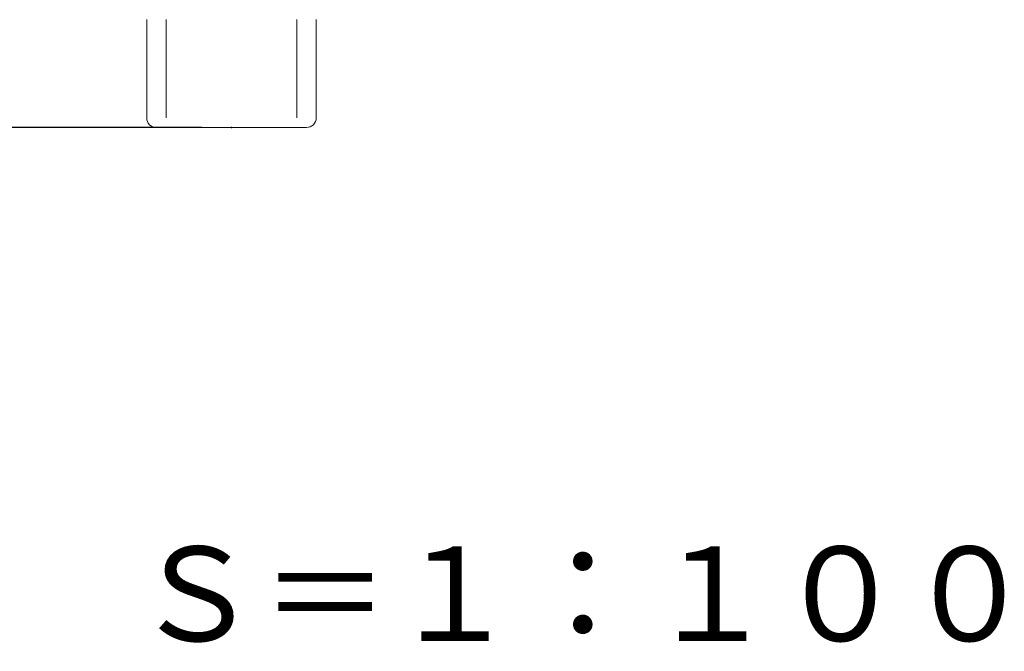
# Model space of a CAD drawing. Extents: x 0 to 98837, y -4005 to 54954.
# Drawn here: x 10127 to 13436, y 18085 to 20209 of the extents above; entities that cross this region are included whole.
import ezdxf

# ---------------------------------------------------------------- set-up
doc = ezdxf.new("R2010")
doc.units = 0
doc.header["$LTSCALE"] = 100
doc.header["$MEASUREMENT"] = 0
doc.linetypes.add('DIMENSION', pattern=[2e-15, 1e-15, 1e-15])
doc.layers.get('0').update_dxf_attribs({"linetype": 'CONTINUOUS'})
doc.layers.get('DEFPOINTS').update_dxf_attribs({"linetype": 'CONTINUOUS'})
doc.layers.add('SLD-0', color=7, linetype='CONTINUOUS')
doc.layers.add('SUNPO_0', color=7, linetype='CONTINUOUS')
doc.styles.add('STD', font='TXT', dxfattribs={"bigfont": 'BIGFONT'})
doc.styles.add('STYLE1', font='txt')
doc.dimstyles.new('ASKSTANDARD', dxfattribs={"dimscale": 20, "dimtxt": 2, "dimasz": 1.5, "dimexe": 1, "dimexo": 1, "dimgap": 1, "dimtad": 0, "dimdec": 1, "dimdsep": 46, "dimtxsty": 'STD', "dimcen": 0, "dimclrd": 3, "dimclre": 3, "dimclrt": 3, "dimadec": 0, "dimazin": 0, "dimtfac": 0.7, "dimtdec": 1, "dimtix": 1, "dimtmove": 0, "dimatfit": 3, "dimfxl": 0, "dimtvp": 1, "dimtolj": 1, "dimtzin": 0, "dimarcsym": 0})

# ---------------------------------------------------------------- blocks, each defined once
blk = doc.blocks.new('*D42')
at = {"layer": 'DEFPOINTS', "color": 0, "linetype": 'DIMENSION'}
for p in [(10838.6, 26039.9), (1818, 19846.5), (10838.6, 19846.5)]:
    blk.add_point(p, dxfattribs=at)
at = {"layer": 'SUNPO_0', "color": 3, "linetype": 'DIMENSION', "lineweight": -2}
for p, q in [((10738.6, 26039.9), (1718, 26039.9)), ((1818, 25889.9), (1818, 19996.5)), ((10738.6, 19846.5), (1718, 19846.5))]:
    blk.add_line(p, q, dxfattribs=at)
at = {"layer": 'SUNPO_0', "color": 3, "linetype": 'DIMENSION'}
for points in [[(1793, 25889.9), (1843, 25889.9), (1818, 26039.9)], [(1793, 19996.5), (1843, 19996.5), (1818, 19846.5)]]:
    blk.add_solid(points, dxfattribs=at)
at = {"layer": 'SUNPO_0', "color": 3, "linetype": 'DIMENSION', "insert": (1618, 22943.2), "char_height": 200, "attachment_point": 5, "rotation": 90, "style": 'STD'}
blk.add_mtext('\\A1;(6193)', dxfattribs=at)
blk = doc.blocks.new('_None')

msp = doc.modelspace()

# ---------------------------------------------------------------- linework, layer by layer
at = {"color": 7, "linetype": 'Continuous', "lineweight": 0}
for p, q in [((10553.6, 20192.5), (10553.6, 19988.3)), ((10618.6, 19988.3), (10618.6, 20192.5)), ((11058.6, 20192.5), (11058.6, 19988.3)), ((11123.6, 20192.5), (11123.6, 19988.3)), ((10618.6, 19879.3), (10618.6, 19988.3)), ((11058.6, 19988.3), (11058.6, 19879.3)), ((10618.6, 19879.2), (10618.6, 19879.3)), ((10586.6, 19846.5), (10586.1, 19846.5)), ((10586.5, 19846.5), (10588.1, 19846.5)), ((11089.2, 19846.5), (11090.8, 19846.5)), ((11091.1, 19846.5), (11090.7, 19846.5))]:
    msp.add_line(p, q, dxfattribs=at)
for centre, start, end in [((10586.1, 19879), 179.9999, 270), ((11091.1, 19879), 270, 0.0001)]:
    msp.add_arc(centre, 32.5, start, end, dxfattribs=at)
for points, knots in [([(10553.6, 20209.2), (10553.6, 20206.4), (10553.6, 20200.9), (10553.6, 20195.3), (10553.6, 20192.5)], [0, 0, 0, 0, 0.5, 1, 1, 1, 1]), ([(10618.6, 20192.5), (10618.6, 20195.3), (10618.6, 20200.9), (10618.6, 20206.4), (10618.6, 20209.2)], [0, 0, 0, 0, 0.5, 1, 1, 1, 1]), ([(11058.6, 20209.2), (11058.6, 20206.4), (11058.6, 20200.9), (11058.6, 20195.3), (11058.6, 20192.5)], [0, 0, 0, 0, 0.5, 1, 1, 1, 1]), ([(11123.6, 20209.2), (11123.6, 20206.4), (11123.6, 20200.9), (11123.6, 20195.3), (11123.6, 20192.5)], [0, 0, 0, 0, 0.5, 1, 1, 1, 1]), ([(10553.6, 19988.3), (10553.6, 19984.6), (10553.6, 19977.3), (10553.6, 19966.5), (10553.6, 19956), (10553.6, 19947.7), (10553.6, 19941.5), (10553.6, 19937.4), (10553.6, 19933), (10553.6, 19928.9), (10553.6, 19923.1), (10553.6, 19918.9), (10553.6, 19915.7), (10553.6, 19914.8), (10553.6, 19913.9), (10553.6, 19913.1), (10553.6, 19912.2), (10553.6, 19911.4), (10553.6, 19910.8), (10553.6, 19910.2), (10553.6, 19909.1), (10553.6, 19907.6), (10553.6, 19905.9), (10553.6, 19904.4), (10553.6, 19903.1), (10553.6, 19901.9), (10553.6, 19900.8), (10553.6, 19899.8), (10553.6, 19899), (10553.6, 19898.2), (10553.6, 19897.5), (10553.6, 19896.9), (10553.6, 19896.3), (10553.6, 19895.2), (10553.6, 19893.9), (10553.6, 19892.6), (10553.6, 19891.4), (10553.6, 19890.5), (10553.6, 19889.9), (10553.6, 19889.4), (10553.6, 19888.9), (10553.6, 19888.5), (10553.6, 19888), (10553.6, 19887.6), (10553.6, 19887.2), (10553.6, 19886.9), (10553.6, 19886.4), (10553.6, 19885.7), (10553.6, 19885), (10553.6, 19884.4), (10553.6, 19884), (10553.6, 19883.5), (10553.6, 19883.1), (10553.6, 19882.7), (10553.6, 19882.4), (10553.6, 19882.1), (10553.6, 19881.8), (10553.6, 19881.6), (10553.6, 19881.3), (10553.6, 19881.1), (10553.6, 19880.9), (10553.6, 19880.7), (10553.6, 19880.3), (10553.6, 19880.1), (10553.6, 19879.8), (10553.6, 19879.6), (10553.6, 19879.2), (10553.6, 19879.1), (10553.6, 19879)], [0, 0, 0, 0, 0.062475, 0.124973, 0.187479, 0.249946, 0.277948, 0.305951, 0.328845, 0.365723, 0.389956, 0.451544, 0.458459, 0.465375, 0.47229, 0.479205, 0.486121, 0.493036, 0.499951, 0.500909, 0.508845, 0.525259, 0.54117, 0.55349, 0.564585, 0.576837, 0.589088, 0.59734, 0.605591, 0.613842, 0.622093, 0.626854, 0.632574, 0.641715, 0.662025, 0.676965, 0.690165, 0.704604, 0.711087, 0.717571, 0.724054, 0.730537, 0.73702, 0.743503, 0.749986, 0.753204, 0.761117, 0.773451, 0.786624, 0.796618, 0.80567, 0.814058, 0.823434, 0.830801, 0.838169, 0.845536, 0.852903, 0.86027, 0.867637, 0.875004, 0.878222, 0.885856, 0.897668, 0.910768, 0.920572, 0.929488, 0.937513, 1, 1, 1, 1]), ([(11123.6, 19988.3), (11123.6, 19984.6), (11123.6, 19977.3), (11123.6, 19966.5), (11123.6, 19956), (11123.6, 19945.8), (11123.6, 19936.1), (11123.6, 19926.9), (11123.6, 19918.3), (11123.6, 19911.3), (11123.6, 19905.7), (11123.6, 19901.2), (11123.6, 19897), (11123.6, 19893.2), (11123.6, 19889.7), (11123.6, 19886.4), (11123.6, 19883.3), (11123.6, 19880.9), (11123.6, 19879.3), (11123.6, 19879.1), (11123.6, 19879)], [0, 0, 0, 0, 0.062441, 0.124961, 0.187441, 0.249986, 0.312463, 0.374959, 0.437417, 0.499973, 0.541626, 0.583234, 0.62496, 0.668305, 0.711597, 0.755022, 0.815005, 0.87503, 0.937503, 1, 1, 1, 1]), ([(10586.6, 19846.5), (10587, 19846.5), (10587.8, 19846.5), (10590.3, 19846.5), (10593.7, 19846.5), (10598, 19846.5), (10603.1, 19846.5), (10608.9, 19846.5), (10615.3, 19846.5), (10622.2, 19846.5), (10629.6, 19846.5), (10637.4, 19846.5), (10645.5, 19846.5), (10651, 19846.5), (10653.8, 19846.5)], [0, 0, 0, 0, 0.086308, 0.171176, 0.256861, 0.340977, 0.424888, 0.508601, 0.590778, 0.672897, 0.75585, 0.837322, 0.918792, 1, 1, 1, 1]), ([(10653.8, 19846.5), (10665.1, 19846.5), (10687.8, 19846.5), (10722.2, 19846.5), (10756.8, 19846.5), (10791.5, 19846.5), (10826.2, 19846.5), (10860.3, 19846.5), (10893.7, 19846.5), (10926.4, 19846.5), (10959, 19846.5), (10991.4, 19846.5), (11012.8, 19846.5), (11023.5, 19846.5)], [0, 0, 0, 0, 0.0927824, 0.1861128, 0.2797058, 0.3732805, 0.4667652, 0.5598773, 0.6480903, 0.7363573, 0.8245655, 0.9125377, 1, 1, 1, 1]), ([(11023.5, 19846.5), (11026.3, 19846.5), (11031.8, 19846.5), (11039.9, 19846.5), (11047.7, 19846.5), (11055.1, 19846.5), (11062, 19846.5), (11068.4, 19846.5), (11074.2, 19846.5), (11079.3, 19846.5), (11083.5, 19846.5), (11086.9, 19846.5), (11089.4, 19846.5), (11090.2, 19846.5), (11090.7, 19846.5)], [0, 0, 0, 0, 0.081405, 0.163355, 0.244955, 0.327825, 0.409953, 0.492232, 0.576539, 0.660137, 0.744043, 0.829275, 0.913796, 1, 1, 1, 1])]:
    msp.add_open_spline(points, degree=3, knots=knots, dxfattribs=at)
at = {"layer": 'SLD-0', "color": 7, "linetype": 'Continuous'}
msp.add_point((10838.6, 19846.5), dxfattribs=at)

# ---------------------------------------------------------------- texts
at = {"layer": 'SLD-0', "color": 7, "linetype": 'Continuous', "style": 'STYLE1'}
msp.add_text('%%u平面図\u3000Ｓ＝１：１００', height=317.5, dxfattribs=at).set_placement((8771, 18119.3))

# ---------------------------------------------------------------- dimensions: what is measured, and where the dimension line sits
at = {"layer": 'SUNPO_0', "color": 7, "linetype": 'DIMENSION'}
dim = msp.add_linear_dim(base=(1818, 19846.5), p1=(10838.6, 26039.9), p2=(10838.6, 19846.5), angle=90, text='(6193)', dimstyle='ASKSTANDARD', override={"dimscale": 100, "dimtad": 3, "dimdec": 0, "dimpost": '<>', "dimblk1": 'None'}, dxfattribs=at)
dim.commit()
dim.dimension.update_dxf_attribs({"geometry": '*D42', "text_midpoint": (1818, 22943.2), "dimtype": 160})

doc.saveas('drawing.dxf')
